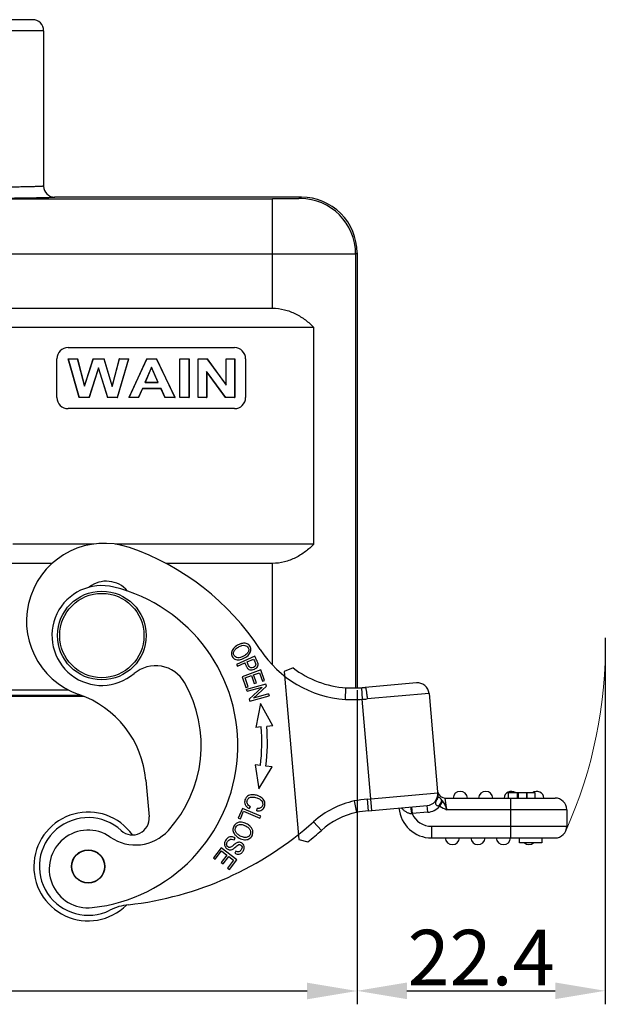
# Model space of a CAD drawing. Units: millimetres. Extents: x 1592 to 2037, y 610 to 925.
# Drawn here: x 1705 to 1757, y 767 to 856 of the extents above; entities that cross this region are included whole.
import ezdxf

# ---------------------------------------------------------------- set-up
doc = ezdxf.new("R2010")
doc.units = ezdxf.units.MM
doc.header["$LTSCALE"] = 65.395
doc.header["$PDMODE"] = 3
doc.header["$PDSIZE"] = 8
doc.layers.get('0').update_dxf_attribs({"linetype": 'CONTINUOUS', "lineweight": 30})
doc.layers.get('Defpoints').update_dxf_attribs({"linetype": 'CONTINUOUS'})
doc.layers.add('Dim', color=3, linetype='CONTINUOUS', lineweight=15)
doc.styles.add('Romans字体', font='romans.shx', dxfattribs={"width": 0.75})
doc.dimstyles.new('01', dxfattribs={"dimtxt": 5, "dimasz": 4.5, "dimexe": 1.2, "dimexo": 0.2, "dimgap": 0.5, "dimtad": 1, "dimdec": 1, "dimdsep": 46, "dimtxsty": 'Romans字体', "dimcen": 0, "dimclrd": 1, "dimclre": 6, "dimclrt": 4, "dimazin": 2, "dimtfac": 1, "dimtdec": 1, "dimtofl": 0, "dimtmove": 0, "dimatfit": 3, "dimfxl": 1, "dimtolj": 1, "dimtzin": 0, "dimarcsym": 0})

# ---------------------------------------------------------------- blocks, each defined once
blk = doc.blocks.new('*D7')
at = {"layer": 'Defpoints', "color": 0, "transparency": 16777216}
for p in [(1641.529, 795.558), (1735.029, 795.558), (1735.029, 768.241)]:
    blk.add_point(p, dxfattribs=at)
at = {"layer": 'Dim', "color": 6, "lineweight": -2, "transparency": 16777216}
for p, q in [((1641.529, 795.358), (1641.529, 767.041)), ((1735.029, 795.358), (1735.029, 767.041))]:
    blk.add_line(p, q, dxfattribs=at)
at = {"layer": 'Dim', "color": 1, "lineweight": -2, "transparency": 16777216}
blk.add_line((1646.029, 768.241), (1730.529, 768.241), dxfattribs=at)
at = {"layer": 'Dim', "color": 1, "transparency": 16777216}
for points in [[(1646.029, 768.991), (1646.029, 767.491), (1641.529, 768.241)], [(1730.529, 768.991), (1730.529, 767.491), (1735.029, 768.241)]]:
    blk.add_solid(points, dxfattribs=at)
at = {"layer": 'Dim', "color": 4, "transparency": 16777216, "insert": (1688.279, 771.241), "char_height": 5, "attachment_point": 5, "style": 'Romans字体'}
blk.add_mtext('\\A1;93.5', dxfattribs=at)
blk = doc.blocks.new('*D8')
at = {"layer": 'Defpoints', "color": 0, "transparency": 16777216}
for p in [(1757.402, 800.279), (1735.029, 795.546), (1757.402, 768.257)]:
    blk.add_point(p, dxfattribs=at)
at = {"layer": 'Dim', "color": 6, "lineweight": -2, "transparency": 16777216}
for p, q in [((1757.402, 800.079), (1757.402, 767.057)), ((1735.029, 795.346), (1735.029, 767.057))]:
    blk.add_line(p, q, dxfattribs=at)
at = {"layer": 'Dim', "color": 1, "lineweight": -2, "transparency": 16777216}
blk.add_line((1739.529, 768.257), (1752.902, 768.257), dxfattribs=at)
at = {"layer": 'Dim', "color": 1, "transparency": 16777216}
for points in [[(1739.529, 769.007), (1739.529, 767.507), (1735.029, 768.257)], [(1752.902, 769.007), (1752.902, 767.507), (1757.402, 768.257)]]:
    blk.add_solid(points, dxfattribs=at)
at = {"layer": 'Dim', "color": 4, "transparency": 16777216, "insert": (1746.216, 771.257), "char_height": 5, "attachment_point": 5, "style": 'Romans字体'}
blk.add_mtext('\\A1;22.4', dxfattribs=at)

msp = doc.modelspace()

# ---------------------------------------------------------------- linework, layer by layer
at = {"color": 7, "linetype": 'Continuous'}
for p, q in [((1705.779, 855.779), (1670.78, 855.779)), ((1706.779, 854.779), (1669.779, 854.779)), ((1706.779, 854.779), (1706.779, 840.779)), ((1698.588, 839.634), (1727.407, 839.634)), ((1730.029, 839.779), (1707.779, 839.779)), ((1727.407, 829.779), (1727.407, 839.634)), ((1730.029, 839.779), (1729.907, 839.656)), ((1727.407, 834.634), (1649.152, 834.634)), ((1734.906, 834.656), (1735.029, 834.779)), ((1734.906, 834.656), (1734.906, 795.554)), ((1735.029, 834.779), (1735.029, 795.546)), ((1649.152, 829.779), (1727.407, 829.779)), ((1731.148, 828.046), (1645.41, 828.046)), ((1731.148, 808.511), (1731.148, 828.046)), ((1708.984, 826.226), (1723.984, 826.226)), ((1707.984, 821.726), (1707.984, 825.226)), ((1708.984, 825.226), (1709.845, 825.226)), ((1709.007, 825.209), (1708.984, 825.226)), ((1708.984, 825.226), (1709.978, 821.726)), ((1709.007, 825.209), (1709.831, 825.209)), ((1709.992, 821.744), (1709.007, 825.209)), ((1709.831, 825.209), (1709.845, 825.226)), ((1709.831, 825.209), (1710.471, 822.759)), ((1710.473, 822.822), (1709.845, 825.226)), ((1710.471, 822.759), (1711.247, 825.209)), ((1711.234, 825.226), (1710.473, 822.822)), ((1711.717, 824.401), (1710.878, 821.744)), ((1711.234, 825.226), (1712.234, 825.226)), ((1711.247, 825.209), (1711.234, 825.226)), ((1711.247, 825.209), (1712.221, 825.209)), ((1711.717, 824.401), (1711.717, 824.343)), ((1712.559, 821.744), (1711.717, 824.401)), ((1712.221, 825.209), (1712.234, 825.226)), ((1712.221, 825.209), (1712.965, 822.717)), ((1712.964, 822.782), (1712.234, 825.226)), ((1713.604, 825.226), (1712.964, 822.782)), ((1712.965, 822.717), (1713.617, 825.209)), ((1714.427, 825.209), (1713.426, 821.744)), ((1713.439, 821.726), (1714.45, 825.226)), ((1713.604, 825.226), (1714.45, 825.226)), ((1713.617, 825.209), (1713.604, 825.226)), ((1713.617, 825.209), (1714.427, 825.209)), ((1714.427, 825.209), (1714.45, 825.226)), ((1716.078, 825.226), (1714.456, 821.726)), ((1714.483, 821.744), (1716.089, 825.209)), ((1716.513, 824.454), (1715.924, 823.094)), ((1715.95, 823.111), (1716.513, 824.41)), ((1716.078, 825.226), (1716.967, 825.226)), ((1716.089, 825.209), (1716.078, 825.226)), ((1716.089, 825.209), (1716.956, 825.209)), ((1716.513, 824.454), (1716.513, 824.41)), ((1717.114, 823.094), (1716.513, 824.454)), ((1716.513, 824.41), (1717.087, 823.111)), ((1716.956, 825.209), (1716.967, 825.226)), ((1716.956, 825.209), (1718.607, 821.744)), ((1718.635, 821.726), (1716.967, 825.226)), ((1719.056, 825.226), (1719.897, 825.226)), ((1719.056, 821.726), (1719.056, 825.226)), ((1719.073, 825.209), (1719.056, 825.226)), ((1719.073, 825.209), (1719.879, 825.209)), ((1719.073, 821.744), (1719.073, 825.209)), ((1719.879, 825.209), (1719.897, 825.226)), ((1719.879, 825.209), (1719.879, 821.744)), ((1719.897, 825.226), (1719.897, 821.726)), ((1720.706, 825.226), (1721.524, 825.226)), ((1720.724, 825.209), (1720.706, 825.226)), ((1720.706, 821.726), (1720.706, 825.226)), ((1720.724, 825.209), (1721.516, 825.209)), ((1720.724, 821.744), (1720.724, 825.209)), ((1721.516, 825.209), (1721.524, 825.226)), ((1721.516, 825.209), (1723.247, 822.836)), ((1723.229, 822.889), (1721.524, 825.226)), ((1723.229, 825.226), (1724.01, 825.226)), ((1723.229, 822.889), (1723.229, 825.226)), ((1723.247, 825.209), (1723.229, 825.226)), ((1723.247, 825.209), (1723.993, 825.209)), ((1723.247, 822.836), (1723.247, 825.209)), ((1723.993, 825.209), (1724.01, 825.226)), ((1723.993, 825.209), (1723.993, 821.744)), ((1724.01, 825.226), (1724.01, 821.726)), ((1724.984, 825.226), (1724.984, 821.726)), ((1710.89, 821.726), (1711.717, 824.343)), ((1711.717, 824.343), (1712.547, 821.726)), ((1721.47, 824.062), (1721.47, 821.744)), ((1723.175, 821.744), (1721.47, 824.062)), ((1721.47, 824.062), (1721.488, 824.009)), ((1721.488, 824.009), (1721.488, 821.726)), ((1721.488, 824.009), (1723.167, 821.726)), ((1710.471, 822.759), (1710.473, 822.822)), ((1712.965, 822.717), (1712.964, 822.782)), ((1715.924, 823.094), (1715.95, 823.111)), ((1715.924, 823.094), (1717.114, 823.094)), ((1715.95, 823.111), (1717.087, 823.111)), ((1717.114, 823.094), (1717.087, 823.111)), ((1723.247, 822.836), (1723.229, 822.889)), ((1709.992, 821.744), (1709.978, 821.726)), ((1710.89, 821.726), (1709.978, 821.726)), ((1710.878, 821.744), (1709.992, 821.744)), ((1710.878, 821.744), (1710.89, 821.726)), ((1712.559, 821.744), (1712.547, 821.726)), ((1713.439, 821.726), (1712.547, 821.726)), ((1713.426, 821.744), (1712.559, 821.744)), ((1713.426, 821.744), (1713.439, 821.726)), ((1714.483, 821.744), (1714.456, 821.726)), ((1715.348, 821.726), (1714.456, 821.726)), ((1715.336, 821.744), (1714.483, 821.744)), ((1715.68, 822.539), (1715.336, 821.744)), ((1715.336, 821.744), (1715.348, 821.726)), ((1715.348, 821.726), (1715.692, 822.522)), ((1717.368, 822.539), (1715.68, 822.539)), ((1715.68, 822.539), (1715.692, 822.522)), ((1717.357, 822.522), (1715.692, 822.522)), ((1717.368, 822.539), (1717.357, 822.522)), ((1717.357, 822.522), (1717.72, 821.726)), ((1717.731, 821.744), (1717.368, 822.539)), ((1717.731, 821.744), (1717.72, 821.726)), ((1718.635, 821.726), (1717.72, 821.726)), ((1718.607, 821.744), (1717.731, 821.744)), ((1718.607, 821.744), (1718.635, 821.726)), ((1719.073, 821.744), (1719.056, 821.726)), ((1719.897, 821.726), (1719.056, 821.726)), ((1719.879, 821.744), (1719.073, 821.744)), ((1719.879, 821.744), (1719.897, 821.726)), ((1720.724, 821.744), (1720.706, 821.726)), ((1721.488, 821.726), (1720.706, 821.726)), ((1721.47, 821.744), (1720.724, 821.744)), ((1721.47, 821.744), (1721.488, 821.726)), ((1723.175, 821.744), (1723.167, 821.726)), ((1724.01, 821.726), (1723.167, 821.726)), ((1723.993, 821.744), (1723.175, 821.744)), ((1723.993, 821.744), (1724.01, 821.726)), ((1723.984, 820.726), (1708.984, 820.726)), ((1711.3, 808.511), (1704.011, 808.511)), ((1731.148, 808.511), (1713.235, 808.511)), ((1707.56, 806.779), (1702.279, 806.779)), ((1727.407, 806.779), (1717.786, 806.779)), ((1727.407, 797.622), (1727.407, 806.779)), ((1725.824, 798.412), (1724.182, 797.676)), ((1724.256, 797.509), (1724.924, 797.809)), ((1725.118, 797.895), (1725.705, 798.159)), ((1725.872, 798.305), (1725.824, 798.412)), ((1725.978, 798.07), (1725.872, 798.305)), ((1724.182, 797.676), (1724.256, 797.509)), ((1726.366, 797.171), (1724.672, 796.56)), ((1724.954, 797.74), (1725.038, 797.551)), ((1725.709, 796.74), (1726.228, 796.927)), ((1726.228, 796.927), (1726.504, 796.162)), ((1726.703, 796.234), (1726.366, 797.171)), ((1729.269, 797.354), (1728.462, 797.026)), ((1728.462, 797.026), (1729.786, 781.897)), ((1724.672, 796.56), (1725.021, 795.593)), ((1724.934, 796.46), (1725.51, 796.668)), ((1725.221, 795.665), (1724.934, 796.46)), ((1725.51, 796.668), (1725.769, 795.952)), ((1725.967, 796.024), (1725.709, 796.74)), ((1725.769, 795.952), (1725.967, 796.024)), ((1726.504, 796.162), (1726.703, 796.234)), ((1740.381, 796.006), (1735.779, 795.603)), ((1667.535, 795.379), (1709.023, 795.379)), ((1725.021, 795.593), (1725.221, 795.665)), ((1726.812, 795.899), (1725.076, 795.422)), ((1725.122, 795.253), (1725.076, 795.422)), ((1725.122, 795.253), (1726.486, 795.628)), ((1726.486, 795.628), (1725.314, 794.556)), ((1725.69, 794.647), (1726.861, 795.719)), ((1726.861, 795.719), (1726.812, 795.899)), ((1733.987, 794.514), (1734.034, 795.563)), ((1735.425, 795.577), (1735.491, 794.529)), ((1710.432, 794.779), (1666.127, 794.779)), ((1710.181, 794.879), (1666.377, 794.879)), ((1725.314, 794.556), (1725.363, 794.376)), ((1725.363, 794.376), (1727.099, 794.853)), ((1727.053, 795.021), (1725.69, 794.647)), ((1727.053, 795.021), (1727.099, 794.853)), ((1736.367, 784.512), (1735.491, 794.529)), ((1741.519, 795.051), (1735.95, 794.564)), ((1741.519, 795.051), (1742.326, 785.82)), ((1726.327, 794.155), (1725.907, 791.998)), ((1727.449, 792.131), (1726.327, 794.155)), ((1726.389, 792.04), (1725.908, 791.999)), ((1727.449, 792.131), (1726.887, 792.083)), ((1726.328, 788.575), (1725.849, 788.633)), ((1725.849, 788.633), (1726.193, 786.463)), ((1726.193, 786.463), (1727.385, 788.447)), ((1727.385, 788.447), (1726.825, 788.515)), ((1716, 787.24), (1716.289, 783.937)), ((1734.787, 785.367), (1734.997, 784.338)), ((1735.955, 785.53), (1742.303, 786.086)), ((1735.955, 785.53), (1736.047, 784.484)), ((1742.179, 785.411), (1742.125, 785.291)), ((1742.48, 784.887), (1742.754, 785.355)), ((1742.683, 785.451), (1742.754, 785.355)), ((1742.984, 785.633), (1752.88, 785.633)), ((1743.137, 784.583), (1742.984, 785.633)), ((1751.1, 786.113), (1748.657, 786.113)), ((1748.657, 786.113), (1748.657, 785.633)), ((1748.88, 782.033), (1748.88, 785.633)), ((1749.482, 785.633), (1749.482, 786.113)), ((1749.573, 785.633), (1749.573, 786.113)), ((1750.294, 786.113), (1750.294, 785.633)), ((1750.377, 785.633), (1750.377, 786.113)), ((1751.101, 785.633), (1751.101, 786.113)), ((1724.695, 784.703), (1724.325, 783.825)), ((1726.354, 784.003), (1724.695, 784.703)), ((1725.306, 784.678), (1725.427, 784.851)), ((1726.012, 784.472), (1726.022, 784.678)), ((1736.047, 784.484), (1741.348, 784.948)), ((1739.951, 784.826), (1740.003, 784.228)), ((1741.401, 784.35), (1741.348, 784.948)), ((1742.48, 784.887), (1742.406, 784.908)), ((1753.93, 784.583), (1743.137, 784.583)), ((1753.93, 784.583), (1753.93, 783.083)), ((1724.325, 783.825), (1724.52, 783.743)), ((1724.52, 783.743), (1724.813, 784.435)), ((1724.813, 784.435), (1726.275, 783.817)), ((1726.275, 783.817), (1726.354, 784.003)), ((1741.401, 784.35), (1740.003, 784.228)), ((1731.819, 782.717), (1731.118, 783.499)), ((1741.747, 783.083), (1753.93, 783.083)), ((1741.747, 783.083), (1741.747, 782.033)), ((1723.951, 781.858), (1724.037, 782.029)), ((1729.786, 781.897), (1730.601, 781.68)), ((1741.747, 782.033), (1752.88, 782.033)), ((1749.68, 781.583), (1749.68, 782.033)), ((1751.68, 782.033), (1751.68, 781.583)), ((1722.773, 781.155), (1722.08, 780.253)), ((1724.2, 780.058), (1722.773, 781.155)), ((1751.68, 781.583), (1749.68, 781.583)), ((1722.08, 780.253), (1722.248, 780.124)), ((1722.248, 780.124), (1722.819, 780.866)), ((1723.305, 780.492), (1722.79, 779.823)), ((1722.819, 780.866), (1723.305, 780.492)), ((1722.958, 779.695), (1723.472, 780.364)), ((1723.909, 780.027), (1723.36, 779.313)), ((1723.472, 780.364), (1723.909, 780.027)), ((1723.528, 779.184), (1724.2, 780.058)), ((1724.095, 780.832), (1724.005, 780.66)), ((1722.79, 779.823), (1722.958, 779.695)), ((1723.36, 779.313), (1723.528, 779.184))]:
    msp.add_line(p, q, dxfattribs=at)
for centre, radius in [((1712.029, 800.279), 4), ((1712.029, 800.279), 3.8), ((1710.8, 779.465), 1.5), ((1710.8, 779.465), 1.475)]:
    msp.add_circle(centre, radius, dxfattribs=at)
for centre, radius, start, end in [((1705.779, 854.779), 1, 0, 90), ((1707.779, 840.779), 1, 180.00012, 269.99715), ((1729.906, 834.655), 5, 0.00567, 89.99433), ((1730.029, 834.779), 5, 359.99974, 90.00026), ((1708.984, 825.226), 1, 90, 180), ((1723.984, 825.226), 1, 0, 90), ((1708.984, 821.726), 1, 180, 270), ((1723.984, 821.726), 1, 270, 0), ((1712.239, 801.585), 7, 71.017, 251.017), ((1707.035, 786.456), 23, 33.12806, 71.017), ((1712.437, 802.672), 2.5, 40.11166, 128.45043), ((1712.029, 800.279), 4.5, 76.14781, 310.24014), ((1709.587, 790.375), 14.7, 276.14781, 76.14781), ((1734.67, 804.49), 10, 213.12806, 266.07934), ((1718.601, 794.981), 6.926, 23.47254, 24.09188), ((1714.575, 792.902), 12.52, 24.17333, 24.38306), ((1716.874, 794.553), 3, 29.8279, 130.24015), ((1734.67, 804.49), 8.95, 232.87814, 265.92418), ((1709.587, 790.375), 11.4, 317.75188, 29.8279), ((1740.473, 794.96), 1.05, 5, 95), ((1734.599, 808.298), 12.748, 267.46183, 271.6446), ((1734.583, 808.928), 13.378, 271.63581, 273.61038), ((1734.51, 810.102), 14.554, 273.60627, 275.00291), ((1707.035, 786.456), 9, 5, 71.017), ((1734.601, 808.516), 14.015, 267.48886, 273.64241), ((1733.964, 817.257), 22.779, 273.84401, 275.00173), ((1709.6, 790.6), 16.85, 353.09834, 4.9032), ((1709.6, 790.6), 17.35, 353.09834, 4.89995), ((1744.33, 785.583), 0.65, 4.41173, 175.58827), ((1746.63, 785.583), 0.65, 4.41173, 175.58827), ((1748.93, 785.583), 0.65, 55.02259, 175.58827), ((1751.23, 785.583), 0.65, 4.41173, 125.2206), ((1736.46, 777.544), 8, 102.07133, 131.89711), ((1736.933, 774.274), 11.298, 94.96675, 100.94963), ((1741.257, 785.994), 1.05, 275, 5), ((1741.06, 785.977), 1.248, 0.06201, 4.99669), ((1742.984, 786.333), 0.7, 195.53128, 269.99988), ((1752.88, 784.583), 1.05, 0, 90), ((1736.94, 774.225), 10.298, 94.97733, 100.87689), ((1741.747, 784.983), 2.95, 185, 270), ((1741.257, 785.994), 1.65, 274.99979, 317.85606), ((1743.245, 784.813), 1.218, 156.8742, 157.90974), ((1710.8, 779.465), 4.9, 35.59407, 314.75383), ((1710.8, 779.465), 4.4, 47.3801, 296.42474), ((1714.795, 783.806), 1.5, 227.37997, 5), ((1736.46, 777.544), 6.95, 102.15522, 131.89711), ((1739.619, 778.995), 5.247, 85.80181, 86.52238), ((1741.747, 784.983), 1.9, 203.41489, 270), ((1710.787, 779.24), 3.5, 55.2206, 276.14781), ((1715.065, 785.4), 4, 235.22059, 317.75188), ((1711.084, 805.829), 30, 276.39598, 311.89711), ((1711.084, 805.829), 31.05, 308.94482, 311.89711), ((1752.88, 783.083), 1.05, 270, 0), ((1743.63, 782.083), 0.65, 184.41173, 355.58827), ((1745.93, 782.083), 0.65, 184.41173, 355.58827), ((1748.23, 782.083), 0.65, 184.41173, 355.58827), ((1750.53, 782.083), 0.65, 230.36187, 309.45587), ((1714.983, 771.047), 5, 96.39593, 116.42465)]:
    msp.add_arc(centre, radius, start, end, dxfattribs=at)
for points, knots in [([(1706.779, 840.779), (1706.779, 840.775), (1706.761, 840.772), (1706.738, 840.766), (1706.689, 840.762), (1706.625, 840.756), (1706.541, 840.751), (1706.394, 840.744), (1706.164, 840.735), (1705.835, 840.725), (1705.435, 840.715), (1704.967, 840.705), (1704.431, 840.695), (1703.831, 840.686), (1702.908, 840.674), (1701.613, 840.66), (1699.903, 840.646), (1698.695, 840.638), (1698.059, 840.634)], [0, 0, 0, 0, 0.001235, 0.004495, 0.009855, 0.017318, 0.026881, 0.038537, 0.068098, 0.105917, 0.151815, 0.205594, 0.267051, 0.335968, 0.412047, 0.584418, 0.781484, 1, 1, 1, 1]), ([(1707.779, 839.779), (1707.779, 839.775), (1707.76, 839.772), (1707.735, 839.766), (1707.683, 839.762), (1707.616, 839.756), (1707.527, 839.751), (1707.42, 839.746), (1707.294, 839.741), (1707.087, 839.733), (1706.782, 839.725), (1706.361, 839.715), (1705.867, 839.705), (1705.302, 839.695), (1704.67, 839.686), (1703.697, 839.674), (1702.332, 839.66), (1700.531, 839.646), (1699.257, 839.638), (1698.588, 839.634)], [0, 0, 0, 0, 0.001243, 0.004516, 0.009889, 0.017367, 0.026948, 0.038629, 0.052398, 0.068238, 0.106066, 0.151975, 0.205776, 0.267253, 0.336171, 0.412238, 0.584576, 0.781595, 1, 1, 1, 1]), ([(1729.907, 839.656), (1729.906, 839.655), (1729.9, 839.655), (1729.891, 839.653), (1729.875, 839.653), (1729.842, 839.651), (1729.786, 839.649), (1729.703, 839.647), (1729.597, 839.645), (1729.471, 839.644), (1729.325, 839.642), (1729.096, 839.64), (1728.771, 839.638), (1728.346, 839.636), (1727.886, 839.634), (1727.568, 839.634), (1727.407, 839.634)], [0, 0, 0, 0, 0.001673, 0.005695, 0.012073, 0.020794, 0.045209, 0.078725, 0.120995, 0.171644, 0.230182, 0.296043, 0.447209, 0.619332, 0.806054, 1, 1, 1, 1]), ([(1734.906, 834.656), (1734.903, 834.655), (1734.888, 834.655), (1734.859, 834.653), (1734.811, 834.653), (1734.712, 834.651), (1734.545, 834.649), (1734.295, 834.647), (1733.979, 834.646), (1733.6, 834.644), (1733.163, 834.642), (1732.474, 834.64), (1731.501, 834.638), (1730.226, 834.636), (1728.843, 834.635), (1727.892, 834.634), (1727.407, 834.634)], [0, 0, 0, 0, 0.001626, 0.005627, 0.011992, 0.020708, 0.045123, 0.078626, 0.120904, 0.171559, 0.230095, 0.295972, 0.447147, 0.619313, 0.805992, 1, 1, 1, 1]), ([(1727.407, 829.779), (1727.769, 829.779), (1728.492, 829.686), (1729.497, 829.303), (1730.387, 828.743), (1730.907, 828.287), (1731.148, 828.046)], [0, 0, 0, 0, 0.257463, 0.510682, 0.758038, 1, 1, 1, 1]), ([(1731.148, 808.511), (1730.907, 808.27), (1730.387, 807.814), (1729.497, 807.254), (1728.492, 806.871), (1727.769, 806.779), (1727.407, 806.779)], [0, 0, 0, 0, 0.241962, 0.489318, 0.742537, 1, 1, 1, 1]), ([(1724.54, 799.529), (1724.445, 799.499), (1724.211, 799.396), (1723.993, 799.229), (1723.894, 799.115)], [0, 0, 0, 0, 0.422954, 1, 1, 1, 1]), ([(1725.27, 799.446), (1725.184, 799.515), (1724.987, 799.599), (1724.717, 799.58), (1724.568, 799.538), (1724.54, 799.529)], [0, 0, 0, 0, 0.497705, 0.907658, 1, 1, 1, 1]), ([(1723.894, 799.115), (1723.795, 799), (1723.671, 798.752), (1723.723, 798.422), (1723.854, 798.266), (1723.913, 798.219)], [0, 0, 0, 0, 0.388403, 0.775992, 1, 1, 1, 1]), ([(1724.279, 798.28), (1724.125, 798.297), (1723.933, 798.425), (1723.897, 798.644), (1723.91, 798.733)], [0, 0, 0, 0, 0.604564, 1, 1, 1, 1]), ([(1723.91, 798.733), (1723.917, 798.779), (1723.952, 798.893), (1724.064, 799.047), (1724.196, 799.147), (1724.253, 799.184)], [0, 0, 0, 0, 0.286656, 0.712041, 1, 1, 1, 1]), ([(1724.253, 799.184), (1724.281, 799.201), (1724.417, 799.283), (1724.675, 799.392), (1724.839, 799.404), (1724.913, 799.391)], [0, 0, 0, 0, 0.114566, 0.557283, 1, 1, 1, 1]), ([(1725.263, 798.915), (1725.244, 798.827), (1725.17, 798.693), (1725.018, 798.554), (1724.937, 798.497), (1724.91, 798.48)], [0, 0, 0, 0, 0.570404, 0.86503, 1, 1, 1, 1]), ([(1724.913, 799.391), (1725.059, 799.365), (1725.243, 799.238), (1725.282, 799.013), (1725.263, 798.918), (1725.263, 798.915)], [0, 0, 0, 0, 0.580266, 0.98661, 1, 1, 1, 1]), ([(1725.287, 798.56), (1725.386, 798.675), (1725.508, 798.921), (1725.447, 799.254), (1725.325, 799.4), (1725.27, 799.446)], [0, 0, 0, 0, 0.385298, 0.769755, 1, 1, 1, 1]), ([(1723.913, 798.219), (1723.949, 798.191), (1724.092, 798.102), (1724.346, 798.066), (1724.58, 798.122), (1724.656, 798.148)], [0, 0, 0, 0, 0.202865, 0.742274, 1, 1, 1, 1]), ([(1724.91, 798.48), (1724.879, 798.46), (1724.75, 798.383), (1724.518, 798.285), (1724.355, 798.271), (1724.279, 798.28)], [0, 0, 0, 0, 0.146244, 0.573122, 1, 1, 1, 1]), ([(1724.656, 798.148), (1724.739, 798.176), (1724.98, 798.283), (1725.188, 798.445), (1725.287, 798.56)], [0, 0, 0, 0, 0.345928, 1, 1, 1, 1]), ([(1725.904, 797.676), (1725.908, 797.626), (1725.876, 797.524), (1725.677, 797.378), (1725.473, 797.348), (1725.342, 797.429), (1725.235, 797.614), (1725.166, 797.787), (1725.118, 797.895)], [0, 0, 0, 0, 0.164348, 0.327612, 0.551602, 0.663256, 0.77491, 1, 1, 1, 1]), ([(1725.705, 798.159), (1725.753, 798.052), (1725.846, 797.854), (1725.901, 797.708), (1725.904, 797.676)], [0, 0, 0, 0, 0.587544, 1, 1, 1, 1]), ([(1726.107, 797.74), (1726.098, 797.789), (1726.061, 797.885), (1726.011, 797.997), (1725.997, 798.028)], [0, 0, 0, 0, 0.729976, 1, 1, 1, 1]), ([(1725.038, 797.551), (1725.048, 797.529), (1725.099, 797.422), (1725.198, 797.254), (1725.376, 797.169), (1725.572, 797.169), (1725.748, 797.22), (1725.846, 797.273), (1725.877, 797.293)], [0, 0, 0, 0, 0.052938, 0.26295, 0.472962, 0.683256, 0.893551, 1, 1, 1, 1]), ([(1725.877, 797.293), (1725.917, 797.319), (1726.02, 797.399), (1726.118, 797.549), (1726.121, 797.672), (1726.107, 797.74)], [0, 0, 0, 0, 0.221505, 0.610753, 1, 1, 1, 1]), ([(1735.779, 795.603), (1735.787, 795.604), (1735.803, 795.573), (1735.818, 795.522), (1735.841, 795.423), (1735.864, 795.292), (1735.889, 795.129), (1735.92, 794.883), (1735.939, 794.693), (1735.95, 794.564)], [0, 0, 0, 0, 0.021574, 0.076356, 0.169629, 0.298628, 0.457478, 0.635101, 1, 1, 1, 1]), ([(1725.692, 785.923), (1725.651, 785.926), (1725.451, 785.93), (1725.211, 785.865), (1725.026, 785.682), (1724.923, 785.473), (1724.886, 785.243), (1724.958, 784.962), (1725.134, 784.78), (1725.306, 784.678)], [0, 0, 0, 0, 0.060288, 0.298692, 0.418152, 0.537612, 0.6531, 0.768587, 1, 1, 1, 1]), ([(1725.152, 785.11), (1725.103, 785.208), (1725.094, 785.406), (1725.271, 785.663), (1725.574, 785.752), (1725.957, 785.681), (1726.317, 785.515), (1726.461, 785.361), (1726.499, 785.272)], [0, 0, 0, 0, 0.211196, 0.385853, 0.560604, 0.735355, 0.871155, 1, 1, 1, 1]), ([(1726.012, 784.472), (1726.183, 784.459), (1726.478, 784.513), (1726.732, 784.844), (1726.753, 785.274), (1726.532, 785.627), (1726.121, 785.852), (1725.812, 785.914), (1725.692, 785.923)], [0, 0, 0, 0, 0.189956, 0.380314, 0.548277, 0.716555, 0.884662, 1, 1, 1, 1]), ([(1742.179, 785.411), (1742.24, 785.543), (1742.296, 785.734), (1742.308, 785.929), (1742.308, 785.978)], [0, 0, 0, 0, 0.748078, 1, 1, 1, 1]), ([(1742.318, 785.676), (1742.313, 785.652), (1742.285, 785.555), (1742.23, 785.467), (1742.179, 785.411)], [0, 0, 0, 0, 0.244213, 1, 1, 1, 1]), ([(1742.683, 785.451), (1742.639, 785.498), (1742.554, 785.58), (1742.435, 785.673), (1742.356, 785.747), (1742.328, 785.798), (1742.326, 785.82)], [0, 0, 0, 0, 0.371563, 0.68057, 0.87389, 1, 1, 1, 1]), ([(1742.406, 784.908), (1742.465, 785.008), (1742.564, 785.186), (1742.653, 785.369), (1742.683, 785.451)], [0, 0, 0, 0, 0.568669, 1, 1, 1, 1]), ([(1742.754, 785.355), (1742.826, 785.237), (1742.965, 784.985), (1743.077, 784.72), (1743.137, 784.583)], [0, 0, 0, 0, 0.480237, 1, 1, 1, 1]), ([(1726.499, 785.272), (1726.501, 785.267), (1726.542, 785.166), (1726.541, 784.949), (1726.367, 784.704), (1726.158, 784.67), (1726.022, 784.678)], [0, 0, 0, 0, 0.018338, 0.377383, 0.688715, 1, 1, 1, 1]), ([(1739.047, 784.747), (1739.095, 784.68), (1739.209, 784.553), (1739.415, 784.394), (1739.662, 784.276), (1739.844, 784.241), (1739.938, 784.233)], [0, 0, 0, 0, 0.233393, 0.478901, 0.73479, 1, 1, 1, 1]), ([(1739.854, 784.817), (1739.856, 784.818), (1739.861, 784.808), (1739.866, 784.792), (1739.873, 784.761), (1739.877, 784.738), (1739.88, 784.723)], [0, 0, 0, 0, 0.070954, 0.251505, 0.559868, 1, 1, 1, 1]), ([(1739.88, 784.723), (1739.885, 784.691), (1739.909, 784.528), (1739.926, 784.364), (1739.938, 784.233)], [0, 0, 0, 0, 0.199034, 1, 1, 1, 1]), ([(1742.091, 785.16), (1742.089, 785.126), (1742.114, 785.051), (1742.173, 785.005), (1742.206, 784.985)], [0, 0, 0, 0, 0.467314, 1, 1, 1, 1]), ([(1742.117, 785.271), (1742.108, 785.244), (1742.096, 785.207), (1742.091, 785.169), (1742.091, 785.16)], [0, 0, 0, 0, 0.759542, 1, 1, 1, 1]), ([(1742.206, 784.985), (1742.221, 784.976), (1742.284, 784.942), (1742.354, 784.921), (1742.406, 784.908)], [0, 0, 0, 0, 0.240019, 1, 1, 1, 1]), ([(1723.858, 782.913), (1723.846, 782.849), (1723.836, 782.649), (1723.937, 782.407), (1724.084, 782.252), (1724.123, 782.216)], [0, 0, 0, 0, 0.274673, 0.822598, 1, 1, 1, 1]), ([(1724.626, 783.451), (1724.474, 783.466), (1724.19, 783.417), (1723.94, 783.172), (1723.871, 782.977), (1723.858, 782.913)], [0, 0, 0, 0, 0.406601, 0.812284, 1, 1, 1, 1]), ([(1724.097, 782.582), (1724.031, 782.727), (1724.044, 783.029), (1724.351, 783.26), (1724.684, 783.258), (1724.995, 783.137), (1725.283, 782.942), (1725.38, 782.804), (1725.407, 782.732)], [0, 0, 0, 0, 0.238667, 0.473652, 0.590701, 0.70775, 0.853875, 1, 1, 1, 1]), ([(1725.407, 782.732), (1725.462, 782.587), (1725.448, 782.343), (1725.201, 782.097), (1724.935, 782.06), (1724.697, 782.114), (1724.463, 782.215), (1724.229, 782.375), (1724.13, 782.509), (1724.097, 782.582)], [0, 0, 0, 0, 0.237738, 0.404219, 0.5707, 0.653841, 0.736982, 0.868491, 1, 1, 1, 1]), ([(1725.407, 783.078), (1725.403, 783.082), (1725.311, 783.172), (1725.073, 783.341), (1724.778, 783.437), (1724.626, 783.451)], [0, 0, 0, 0, 0.0219, 0.497396, 1, 1, 1, 1]), ([(1725.618, 782.337), (1725.667, 782.49), (1725.655, 782.757), (1725.49, 782.995), (1725.407, 783.078)], [0, 0, 0, 0, 0.628052, 1, 1, 1, 1]), ([(1723.72, 782.133), (1723.611, 782.14), (1723.416, 782.098), (1723.17, 781.853), (1723.044, 781.524), (1723.107, 781.24), (1723.314, 781.025), (1723.494, 780.961), (1723.591, 780.96), (1723.601, 780.96)], [0, 0, 0, 0, 0.190681, 0.381363, 0.531646, 0.681595, 0.831254, 0.982351, 1, 1, 1, 1]), ([(1723.281, 781.511), (1723.291, 781.575), (1723.348, 781.72), (1723.527, 781.893), (1723.728, 781.945), (1723.87, 781.899), (1723.951, 781.858)], [0, 0, 0, 0, 0.228102, 0.48515, 0.742199, 1, 1, 1, 1]), ([(1724.123, 782.216), (1724.206, 782.141), (1724.445, 781.975), (1724.723, 781.887), (1724.876, 781.874)], [0, 0, 0, 0, 0.406485, 1, 1, 1, 1]), ([(1724.876, 781.874), (1725.029, 781.86), (1725.31, 781.909), (1725.539, 782.144), (1725.606, 782.301), (1725.618, 782.337)], [0, 0, 0, 0, 0.436077, 0.871319, 1, 1, 1, 1]), ([(1723.72, 781.233), (1723.662, 781.195), (1723.556, 781.158), (1723.405, 781.207), (1723.288, 781.333), (1723.272, 781.447), (1723.281, 781.511)], [0, 0, 0, 0, 0.253044, 0.504165, 0.751202, 1, 1, 1, 1]), ([(1723.601, 780.96), (1723.634, 780.961), (1723.71, 780.972), (1723.812, 781.011), (1723.935, 781.093), (1724.111, 781.25), (1724.285, 781.397), (1724.387, 781.443), (1724.466, 781.439), (1724.591, 781.386), (1724.674, 781.268), (1724.667, 781.106), (1724.595, 780.958), (1724.526, 780.874), (1724.491, 780.844)], [0, 0, 0, 0, 0.077653, 0.178906, 0.248951, 0.318996, 0.388886, 0.458775, 0.529405, 0.600035, 0.763493, 0.844885, 0.926278, 1, 1, 1, 1]), ([(1724.611, 781.588), (1724.552, 781.621), (1724.451, 781.654), (1724.31, 781.643), (1724.207, 781.611), (1724.095, 781.544), (1723.94, 781.413), (1723.793, 781.285), (1723.739, 781.245), (1723.72, 781.233)], [0, 0, 0, 0, 0.249572, 0.396436, 0.543299, 0.657474, 0.77165, 0.885825, 1, 1, 1, 1]), ([(1724.005, 780.66), (1724.096, 780.605), (1724.286, 780.543), (1724.559, 780.605), (1724.779, 780.829), (1724.895, 781.122), (1724.844, 781.388), (1724.706, 781.531), (1724.621, 781.583), (1724.611, 781.588)], [0, 0, 0, 0, 0.171623, 0.342524, 0.512446, 0.66767, 0.822893, 0.978811, 1, 1, 1, 1]), ([(1724.491, 780.844), (1724.489, 780.842), (1724.45, 780.81), (1724.334, 780.753), (1724.197, 780.779), (1724.095, 780.832)], [0, 0, 0, 0, 0.018045, 0.3462, 1, 1, 1, 1])]:
    msp.add_open_spline(points, degree=3, knots=knots, dxfattribs=at)
for points in [[(1742.326, 785.82), (1742.33, 785.772), (1742.327, 785.723), (1742.318, 785.676)], [(1725.427, 784.851), (1725.292, 784.925), (1725.2, 785.011), (1725.152, 785.11)], [(1742.48, 784.887), (1742.689, 784.766), (1742.912, 784.67), (1743.137, 784.583)], [(1724.037, 782.029), (1723.934, 782.092), (1723.829, 782.126), (1723.72, 782.133)]]:
    msp.add_open_spline(points, degree=3, dxfattribs=at)
at = {"layer": 'Dim'}
msp.add_arc((1716.997, 799.272), 40.413, 335.83725, 1.14332, dxfattribs=at)

# ---------------------------------------------------------------- dimensions: what is measured, and where the dimension line sits
for base, p1, p2, picture, middle in [((1757.402, 768.257), (1735.029, 795.546), (1757.402, 800.279), '*D8', (1746.216, 771.257)), ((1735.029, 768.241), (1641.529, 795.558), (1735.029, 795.558), '*D7', (1688.279, 771.241))]:
    dim = msp.add_linear_dim(base=base, p1=p1, p2=p2, dimstyle='01', dxfattribs=at)
    dim.commit()
    dim.dimension.update_dxf_attribs({"geometry": picture, "text_midpoint": middle})

doc.saveas('drawing.dxf')
